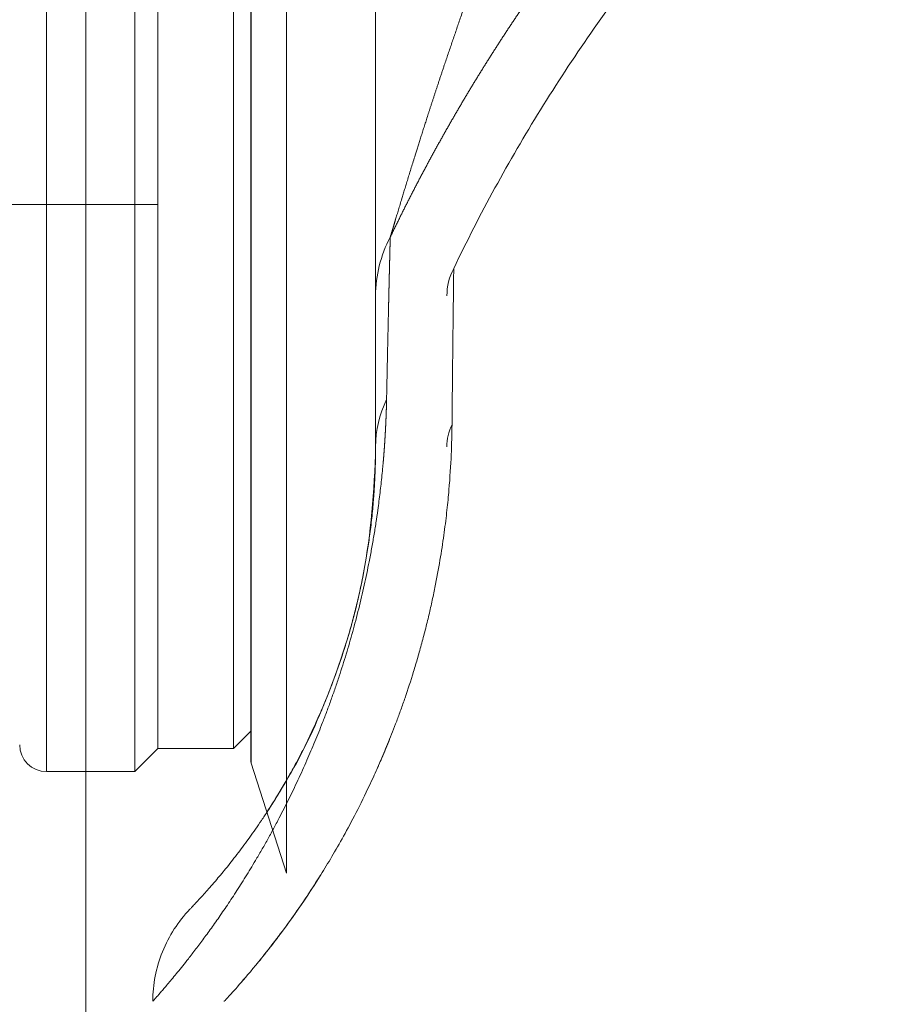
# Model space of a CAD drawing. Units: millimetres. Extents: x 0 to 594, y 0 to 420.
# Drawn here: x 355 to 364, y 357 to 366 of the extents above; entities that cross this region are included whole.
import ezdxf

# ---------------------------------------------------------------- set-up
doc = ezdxf.new("R2010")
doc.units = ezdxf.units.MM
doc.layers.add('1', color=7, linetype='Continuous', true_color=0xffffff)
doc.styles.add('Arial Unicode MS', font='Arial')
doc.dimstyles.get("Standard").update_dxf_attribs({"dimtxt": 0.18, "dimasz": 0.18, "dimexe": 0.18, "dimexo": 0.0625, "dimgap": 0.09, "dimtad": 0, "dimtih": 1, "dimtoh": 1, "dimdec": 4, "dimzin": 0, "dimdsep": 46, "dimtxsty": 'Standard', "dimcen": 0.09, "dimadec": 0, "dimazin": 0, "dimtfac": 1, "dimtdec": 4, "dimtofl": 0, "dimtmove": 0, "dimatfit": 3, "dimfxl": 1, "dimtolj": 1, "dimtzin": 0, "dimarcsym": 0})

# ---------------------------------------------------------------- blocks, each defined once
blk = doc.blocks.new('_U2')
at = {"layer": '1', "color": 1, "lineweight": 13}
for p, q in [((356.0562, 348.9335), (356.0562, 389.2675)), ((402.5146, 377.0986), (402.5146, 389.2675)), ((402.5146, 388.2675), (356.0562, 388.2675))]:
    blk.add_line(p, q, dxfattribs=at)
at = {"layer": '1', "color": 1, "lineweight": 18}
for points in [[(356.0562, 388.2675), (359.0562, 389.0714), (359.0562, 387.4637)], [(402.5146, 388.2675), (399.5146, 387.4637), (399.5146, 389.0714)]]:
    blk.add_solid(points, dxfattribs=at)
at = {"layer": '1', "color": 7, "linetype": 'Continuous', "lineweight": 13, "insert": (376.6294, 388.8899), "char_height": 2.5, "attachment_point": 7, "line_spacing_factor": 1.047437, "style": 'Arial Unicode MS'}
blk.add_mtext('\\fArial|b0|i0;\\W1.0000;558', dxfattribs=at)
blk = doc.blocks.new('_U3')
at = {"layer": '1', "color": 1, "lineweight": 13}
for p, q in [((356.7287, 364.1002), (346.9577, 364.1002)), ((347.9577, 364.1002), (347.9577, 252.4335)), ((373.3468, 252.4335), (346.9577, 252.4335))]:
    blk.add_line(p, q, dxfattribs=at)
at = {"layer": '1', "color": 1, "lineweight": 18}
for points in [[(347.9577, 364.1002), (348.7616, 361.1002), (347.1539, 361.1002)], [(347.9577, 252.4335), (347.1539, 255.4335), (348.7616, 255.4335)]]:
    blk.add_solid(points, dxfattribs=at)
at = {"layer": '1', "color": 7, "linetype": 'Continuous', "lineweight": 13, "insert": (347.5803, 304.6196), "char_height": 2.5, "attachment_point": 7, "rotation": 90, "line_spacing_factor": 1.047437, "style": 'Arial Unicode MS'}
blk.add_mtext('\\fArial|b0|i0;\\W1.0000;1340', dxfattribs=at)
blk = doc.blocks.new('_U5')
at = {"layer": '1', "color": 1, "lineweight": 13}
for p, q in [((402.5146, 380.3502), (339.4326, 380.3502)), ((340.4326, 380.3502), (340.4326, 252.4335)), ((373.3468, 252.4335), (339.4326, 252.4335))]:
    blk.add_line(p, q, dxfattribs=at)
at = {"layer": '1', "color": 1, "lineweight": 18}
for points in [[(340.4326, 380.3502), (341.2365, 377.3502), (339.6288, 377.3502)], [(340.4326, 252.4335), (339.6288, 255.4335), (341.2365, 255.4335)]]:
    blk.add_solid(points, dxfattribs=at)
at = {"layer": '1', "color": 7, "linetype": 'Continuous', "lineweight": 13, "insert": (340.0552, 312.7446), "char_height": 2.5, "attachment_point": 7, "rotation": 90, "line_spacing_factor": 1.047437, "style": 'Arial Unicode MS'}
blk.add_mtext('\\fArial|b0|i0;\\W1.0000;1535', dxfattribs=at)

msp = doc.modelspace()

# ---------------------------------------------------------------- linework, layer by layer
at = {"layer": '1', "color": 3, "linetype": 'Continuous', "lineweight": 18}
for p, q in [((357.9312, 369.8735), (357.9312, 357.8502)), ((356.5121, 358.8002), (356.5121, 369.4002)), ((357.5979, 358.9048), (357.5979, 369.2955)), ((356.7287, 359.0169), (356.7287, 369.1835)), ((357.4371, 359.0169), (357.4371, 369.1835)), ((357.4371, 359.0168), (357.5979, 359.1777)), ((356.5121, 358.8002), (356.7287, 359.0168)), ((356.7287, 359.0168), (357.4371, 359.0168)), ((355.6871, 358.8002), (356.5121, 358.8002)), ((357.6019, 358.8794), (357.9312, 357.8502))]:
    msp.add_line(p, q, dxfattribs=at)
at = {"layer": '1', "color": 7, "linetype": 'Continuous', "lineweight": 13}
for p, q in [((355.6871, 358.8002), (355.6871, 369.4002)), ((357.6019, 358.8794), (357.6019, 368.9227))]:
    msp.add_line(p, q, dxfattribs=at)
at = {"layer": '1', "color": 3, "linetype": 'Continuous', "lineweight": 18}
for centre, radius, end in [((355.6871, 359.0502), 0.25, 270), ((357.6812, 358.9048), 0.0833, 197.74467)]:
    msp.add_arc(centre, radius, 180, end, dxfattribs=at)
at = {"layer": '1', "color": 7, "linetype": 'Continuous', "lineweight": 13}
for centre, major_axis, ratio, start_param, end_param in [((360.0146, 363.2476), (-1.25, 0), 0.96199, 5.810658, 6.283185), ((360.0146, 363.2476), (-0.5833, 0), 0.96199, 5.810658, 6.283185), ((360.0146, 361.8372), (1.25, 0), 0.889641, 2.733127, 3.141593), ((360.0146, 361.8372), (0.5833, 0), 0.889641, 2.733127, 3.141593)]:
    msp.add_ellipse(centre, major_axis=major_axis, ratio=ratio, start_param=start_param, end_param=end_param, dxfattribs=at)
for points, knots in [([(360.0146, 367.1102), (360.013, 367.106), (360.0099, 367.0976), (360.0052, 367.0849), (360.0004, 367.0722), (359.9956, 367.0593), (359.9908, 367.0465), (359.986, 367.0335), (359.9812, 367.0204), (359.9763, 367.0073), (359.9714, 366.9941), (359.9665, 366.9808), (359.9615, 366.9675), (359.9565, 366.954), (359.9515, 366.9405), (359.9465, 366.9269), (359.9414, 366.9132), (359.9363, 366.8995), (359.9312, 366.8857), (359.9261, 366.8717), (359.9209, 366.8578), (359.9157, 366.8437), (359.9105, 366.8296), (359.9053, 366.8154), (359.9, 366.8011), (359.8948, 366.7867), (359.8895, 366.7722), (359.8841, 366.7577), (359.8788, 366.7431), (359.8734, 366.7284), (359.868, 366.7137), (359.8626, 366.6989), (359.8571, 366.684), (359.8517, 366.669), (359.8462, 366.6539), (359.8407, 366.6388), (359.8351, 366.6236), (359.8296, 366.6083), (359.824, 366.5929), (359.8184, 366.5775), (359.8127, 366.562), (359.8071, 366.5464), (359.8014, 366.5307), (359.7957, 366.515), (359.79, 366.4992), (359.7843, 366.4833), (359.7785, 366.4673), (359.7727, 366.4513), (359.7669, 366.4352), (359.7611, 366.419), (359.7553, 366.4027), (359.7494, 366.3864), (359.7435, 366.37), (359.7376, 366.3535), (359.7317, 366.3369), (359.7257, 366.3203), (359.7198, 366.3036), (359.7138, 366.2868), (359.7078, 366.27), (359.6925, 366.2271), (359.6671, 366.1556), (359.6308, 366.0528), (359.592, 365.9421), (359.5592, 365.848), (359.5333, 365.7731), (359.5151, 365.7199), (359.4969, 365.6668), (359.4787, 365.6137), (359.4607, 365.5606), (359.4427, 365.5076), (359.4248, 365.4545), (359.4092, 365.4084), (359.396, 365.3691), (359.3852, 365.337), (359.3746, 365.3053), (359.3642, 365.2741), (359.354, 365.2434), (359.344, 365.213), (359.3341, 365.1832), (359.3244, 365.1538), (359.3149, 365.1248), (359.3056, 365.0963), (359.2964, 365.0682), (359.2874, 365.0406), (359.2786, 365.0134), (359.2699, 364.9867), (359.2615, 364.9604), (359.2531, 364.9346), (359.2449, 364.9092), (359.2369, 364.8842), (359.229, 364.8597), (359.2213, 364.8357), (359.2138, 364.8121), (359.2064, 364.7889), (359.1991, 364.7661), (359.192, 364.7438), (359.1851, 364.7219), (359.1783, 364.7005), (359.1717, 364.6795), (359.1652, 364.659), (359.1588, 364.6388), (359.1526, 364.6191), (359.1466, 364.5999), (359.1407, 364.5811), (359.1305, 364.5487), (359.1165, 364.5034), (359.0987, 364.4462), (359.0819, 364.3915), (359.0659, 364.3394), (359.0507, 364.2899), (359.0364, 364.2429), (359.0229, 364.1985), (359.0087, 364.1515), (358.994, 364.1026), (358.9788, 364.0522), (358.965, 364.0059), (358.9556, 363.9745), (358.9501, 363.9563), (358.9482, 363.9499), (358.9463, 363.9436), (358.9445, 363.9375), (358.9427, 363.9314), (358.9409, 363.9254), (358.9391, 363.9195), (358.9374, 363.9137), (358.9357, 363.908), (358.934, 363.9024), (358.9324, 363.897), (358.9308, 363.8916), (358.9292, 363.8863), (358.9276, 363.8811), (358.9261, 363.876), (358.9246, 363.871), (358.9231, 363.8661), (358.9217, 363.8613), (358.9203, 363.8566), (358.9189, 363.852), (358.9175, 363.8475), (358.9162, 363.8431), (358.9149, 363.8388), (358.9136, 363.8346), (358.9124, 363.8305), (358.9112, 363.8265), (358.91, 363.8226), (358.9089, 363.8188), (358.9077, 363.8151), (358.9066, 363.8115), (358.9056, 363.808), (358.9045, 363.8046), (358.9035, 363.8012), (358.9025, 363.798), (358.9019, 363.7959), (358.9015, 363.7949)], [0, 0, 0, 0, 0.00366, 0.007344, 0.01105, 0.01478, 0.018533, 0.022308, 0.026107, 0.029929, 0.033774, 0.037641, 0.041532, 0.045445, 0.049382, 0.053341, 0.057324, 0.061329, 0.065357, 0.069407, 0.073481, 0.077577, 0.081696, 0.085838, 0.090003, 0.09419, 0.0984, 0.102633, 0.106888, 0.111166, 0.115467, 0.11979, 0.124136, 0.128505, 0.132896, 0.137309, 0.141745, 0.146204, 0.150685, 0.155188, 0.159714, 0.164262, 0.168833, 0.173426, 0.178041, 0.182679, 0.187339, 0.192022, 0.196726, 0.201453, 0.206202, 0.210974, 0.215768, 0.220583, 0.225421, 0.230282, 0.235164, 0.240068, 0.244995, 0.249943, 0.277679, 0.30777, 0.340207, 0.374976, 0.390579, 0.406185, 0.421796, 0.437412, 0.453032, 0.468657, 0.484286, 0.49992, 0.509534, 0.519019, 0.528374, 0.537601, 0.546698, 0.555667, 0.564508, 0.57322, 0.581804, 0.59026, 0.598589, 0.60679, 0.614863, 0.62281, 0.630629, 0.638321, 0.645887, 0.653326, 0.660639, 0.667825, 0.674885, 0.681819, 0.688628, 0.695311, 0.701868, 0.708299, 0.714606, 0.720787, 0.726843, 0.732775, 0.738581, 0.744263, 0.749821, 0.767936, 0.785335, 0.802019, 0.817992, 0.833255, 0.847813, 0.861667, 0.874822, 0.892096, 0.908287, 0.923406, 0.937464, 0.939653, 0.941818, 0.943958, 0.946073, 0.948164, 0.95023, 0.952272, 0.954289, 0.956282, 0.958252, 0.960197, 0.962118, 0.964015, 0.965889, 0.967739, 0.969566, 0.971369, 0.973149, 0.974906, 0.97664, 0.978351, 0.98004, 0.981706, 0.983349, 0.98497, 0.986569, 0.988147, 0.989702, 0.991236, 0.992749, 0.994241, 0.995711, 0.997161, 0.998591, 1, 1, 1, 1]), ([(358.9015, 363.7949), (358.9015, 363.7928), (358.9014, 363.7887), (358.9012, 363.7825), (358.9011, 363.7762), (358.9009, 363.77), (358.9008, 363.7637), (358.9006, 363.7574), (358.9004, 363.7511), (358.9003, 363.7448), (358.9001, 363.7384), (358.9, 363.7321), (358.8998, 363.7257), (358.8997, 363.7193), (358.8995, 363.713), (358.8993, 363.7065), (358.8992, 363.7001), (358.899, 363.6937), (358.8989, 363.6872), (358.8987, 363.6808), (358.8985, 363.6743), (358.8984, 363.6678), (358.8982, 363.6613), (358.8981, 363.6548), (358.8979, 363.6482), (358.8977, 363.6417), (358.8976, 363.6351), (358.8974, 363.6285), (358.8973, 363.6219), (358.8971, 363.6153), (358.8969, 363.6087), (358.8968, 363.6021), (358.8966, 363.5954), (358.8964, 363.5888), (358.8963, 363.5821), (358.8961, 363.5754), (358.896, 363.5687), (358.8958, 363.562), (358.8956, 363.5552), (358.8955, 363.5485), (358.8953, 363.5417), (358.8951, 363.5349), (358.895, 363.5281), (358.8948, 363.5213), (358.8946, 363.5145), (358.8945, 363.5076), (358.8943, 363.5008), (358.8942, 363.4939), (358.894, 363.487), (358.8938, 363.4801), (358.8937, 363.4732), (358.8935, 363.4663), (358.8933, 363.4594), (358.8932, 363.4524), (358.893, 363.4454), (358.8928, 363.4385), (358.8927, 363.4315), (358.8925, 363.4244), (358.8923, 363.4174), (358.8922, 363.4104), (358.892, 363.4033), (358.8918, 363.3963), (358.8916, 363.3892), (358.8915, 363.3821), (358.8913, 363.375), (358.8911, 363.3678), (358.891, 363.3607), (358.8908, 363.3535), (358.8906, 363.3464), (358.8905, 363.3392), (358.8903, 363.332), (358.8901, 363.3248), (358.89, 363.3175), (358.8898, 363.3103), (358.8896, 363.303), (358.8894, 363.2958), (358.8893, 363.2885), (358.8891, 363.2812), (358.8889, 363.2739), (358.8888, 363.2666), (358.8886, 363.2592), (358.8884, 363.2519), (358.8882, 363.2445), (358.8881, 363.2371), (358.8879, 363.2297), (358.8877, 363.2223), (358.8876, 363.2149), (358.8874, 363.2074), (358.8872, 363.2), (358.887, 363.1925), (358.8869, 363.185), (358.8867, 363.1775), (358.8865, 363.17), (358.8864, 363.1625), (358.8862, 363.1549), (358.886, 363.1474), (358.8858, 363.1398), (358.8856, 363.1302), (358.8854, 363.1187), (358.885, 363.1051), (358.8847, 363.0914), (358.8844, 363.0778), (358.8841, 363.064), (358.8838, 363.0503), (358.8835, 363.0365), (358.8832, 363.0226), (358.8829, 363.0088), (358.8826, 362.9948), (358.8822, 362.9809), (358.8819, 362.9669), (358.8816, 362.9528), (358.8813, 362.9387), (358.881, 362.9246), (358.8807, 362.9104), (358.8804, 362.8962), (358.8801, 362.882), (358.8797, 362.8677), (358.8794, 362.8534), (358.8791, 362.839), (358.8788, 362.8246), (358.8785, 362.8101), (358.8782, 362.7956), (358.8779, 362.7811), (358.8775, 362.7665), (358.8772, 362.7519), (358.8769, 362.7373), (358.8766, 362.7226), (358.8763, 362.7078), (358.876, 362.6931), (358.8757, 362.6782), (358.8753, 362.6634), (358.875, 362.6485), (358.8747, 362.6335), (358.8744, 362.6186), (358.8741, 362.6035), (358.8738, 362.5885), (358.8734, 362.5734), (358.8731, 362.5583), (358.8728, 362.5431), (358.8725, 362.5279), (358.8722, 362.5126), (358.8718, 362.4973), (358.8715, 362.482), (358.8712, 362.4666), (358.8709, 362.4512), (358.8706, 362.4357), (358.8703, 362.4202), (358.8699, 362.4047), (358.8696, 362.3891), (358.8693, 362.3735), (358.869, 362.3578), (358.8687, 362.3421), (358.8683, 362.3264), (358.868, 362.3106), (358.8677, 362.2948), (358.8675, 362.2842), (358.8674, 362.2789)], [0, 0, 0, 0, 0.005375, 0.010746, 0.016113, 0.021477, 0.026836, 0.032193, 0.037545, 0.042894, 0.048239, 0.053581, 0.058919, 0.064253, 0.069584, 0.07491, 0.080234, 0.085553, 0.09087, 0.096182, 0.101491, 0.106796, 0.112098, 0.117396, 0.12269, 0.127981, 0.133268, 0.138552, 0.143832, 0.149108, 0.154381, 0.15965, 0.164916, 0.170178, 0.175437, 0.180692, 0.185944, 0.191192, 0.196436, 0.201677, 0.206915, 0.212149, 0.217379, 0.222606, 0.22783, 0.23305, 0.238266, 0.243479, 0.248689, 0.253895, 0.259097, 0.264296, 0.269492, 0.274684, 0.279873, 0.285058, 0.29024, 0.295418, 0.300593, 0.305765, 0.310933, 0.316098, 0.321259, 0.326417, 0.331571, 0.336722, 0.34187, 0.347014, 0.352155, 0.357293, 0.362427, 0.367558, 0.372685, 0.377809, 0.38293, 0.388048, 0.393162, 0.398272, 0.40338, 0.408484, 0.413584, 0.418682, 0.423776, 0.428867, 0.433954, 0.439038, 0.444119, 0.449197, 0.454271, 0.459342, 0.46441, 0.469474, 0.474536, 0.479594, 0.484648, 0.4897, 0.494748, 0.499793, 0.508776, 0.517746, 0.526703, 0.535646, 0.544577, 0.553495, 0.5624, 0.571291, 0.58017, 0.589036, 0.597889, 0.60673, 0.615557, 0.624372, 0.633174, 0.641963, 0.650739, 0.659503, 0.668254, 0.676993, 0.685719, 0.694432, 0.703133, 0.711822, 0.720498, 0.729161, 0.737812, 0.746451, 0.755077, 0.763691, 0.772293, 0.780883, 0.78946, 0.798025, 0.806578, 0.815119, 0.823647, 0.832164, 0.840668, 0.849161, 0.857641, 0.866109, 0.874566, 0.88301, 0.891443, 0.899864, 0.908273, 0.91667, 0.925056, 0.933429, 0.941791, 0.950142, 0.95848, 0.966807, 0.975123, 0.983427, 0.991719, 1, 1, 1, 1]), ([(359.4952, 363.503), (359.4929, 363.3177), (359.4904, 363.107), (359.4864, 362.7455), (359.485, 362.6173), (359.4822, 362.3438), (359.4807, 362.1985), (359.4792, 362.0433)], [0, 0, 0, 0, 0.5, 0.5, 0.75, 0.75, 1, 1, 1, 1]), ([(359.4792, 362.0433), (359.4784, 361.9559), (359.4761, 361.8628), (359.4671, 361.6613), (359.4605, 361.553), (359.4451, 361.3731), (359.439, 361.3102), (359.4246, 361.1786), (359.4163, 361.1097), (359.3966, 360.9641), (359.3851, 360.8869), (359.3586, 360.7262), (359.3435, 360.6423), (359.3174, 360.5098), (359.308, 360.4644), (359.2884, 360.3734), (359.2781, 360.3276), (359.2566, 360.2351), (359.2452, 360.1885), (359.2215, 360.0944), (359.2093, 360.0479), (359.1845, 359.9563), (359.1718, 359.9112), (359.146, 359.822), (359.1327, 359.7778), (359.093, 359.6489), (359.0665, 359.5682), (359.027, 359.4532), (359.0139, 359.4159), (358.9877, 359.343), (358.9746, 359.3075), (358.936, 359.2048), (358.9109, 359.1407), (358.8617, 359.0192), (358.8375, 358.9617), (358.7901, 358.852), (358.7667, 358.7996), (358.6984, 358.6503), (358.6551, 358.561), (358.5719, 358.3958), (358.532, 358.3201), (358.455, 358.1788), (358.4179, 358.1132), (358.3461, 357.9899), (358.3115, 357.9322), (358.2443, 357.8233), (358.2119, 357.772), (358.1494, 357.6757), (358.1194, 357.6304), (358.0323, 357.5019), (357.9785, 357.426), (357.8784, 357.2889), (357.832, 357.2276), (357.7461, 357.1169), (357.7066, 357.0674), (357.5976, 356.9338), (357.5379, 356.8642), (357.4425, 356.7553), (357.407, 356.7161), (357.3596, 356.6642), (357.3479, 356.6516), (357.348, 356.6517), (357.3598, 356.6644), (357.407, 356.7161), (357.4424, 356.7551), (357.5375, 356.8638), (357.5973, 356.9334), (357.6886, 357.0454), (357.7077, 357.069), (357.7476, 357.1192), (357.7684, 357.1456), (357.8334, 357.2295), (357.8801, 357.2912), (357.9807, 357.4291), (358.0346, 357.5051), (358.142, 357.6639), (358.1945, 357.744), (358.2504, 357.8335)], [0, 0, 0, 0, 0.019336, 0.019336, 0.038673, 0.038673, 0.048341, 0.048341, 0.058009, 0.058009, 0.067677, 0.067677, 0.077346, 0.077346, 0.08218, 0.08218, 0.087014, 0.087014, 0.091848, 0.091848, 0.096682, 0.096682, 0.101516, 0.101516, 0.10635, 0.10635, 0.116018, 0.116018, 0.120852, 0.120852, 0.125686, 0.125686, 0.135355, 0.135355, 0.145023, 0.145023, 0.154691, 0.154691, 0.174027, 0.174027, 0.193364, 0.193364, 0.2127, 0.2127, 0.232037, 0.232037, 0.251373, 0.251373, 0.270709, 0.270709, 0.309382, 0.309382, 0.348055, 0.348055, 0.386728, 0.386728, 0.464073, 0.464073, 0.541419, 0.541419, 0.618764, 0.618764, 0.69611, 0.69611, 0.773455, 0.773455, 0.850801, 0.850801, 0.870137, 0.870137, 0.889473, 0.889473, 0.928146, 0.928146, 0.966819, 0.966819, 1, 1, 1, 1]), ([(358.7638, 358.7935), (358.7807, 358.8311), (358.7979, 358.87), (358.8389, 358.9648), (358.8628, 359.022), (358.8894, 359.0875), (358.8915, 359.0927), (358.8936, 359.098)], [0, 0, 0, 0, 0.403952, 0.403952, 0.952799, 0.952799, 1, 1, 1, 1])]:
    msp.add_open_spline(points, degree=3, knots=knots, dxfattribs=at)
at = {"layer": '1', "color": 3, "linetype": 'Continuous', "lineweight": 18}
for points, knots in [([(358.7646, 363.2476), (358.7646, 363.2736), (358.7646, 363.3109), (358.7646, 363.3785), (358.7646, 363.403), (358.7646, 363.4555), (358.7646, 363.4835), (358.7646, 363.5709), (358.7646, 363.6337), (358.7646, 363.7659), (358.7646, 363.8353), (358.7646, 363.9434), (358.7646, 363.9801), (358.7646, 364.0547), (358.7646, 364.0926), (358.7646, 364.2074), (358.7646, 364.2854), (358.7646, 364.523), (358.7646, 364.6863), (358.7646, 365.0209), (358.7646, 365.1922), (358.7646, 365.4549), (358.7646, 365.5436), (358.7646, 365.7217), (358.7646, 365.8111), (358.7646, 366.0809), (358.7646, 366.2624), (358.7646, 366.6291), (358.7646, 366.8142), (358.7646, 367.0012)], [0, 0, 0, 0, 0.0625, 0.0625, 0.09375, 0.09375, 0.125, 0.125, 0.1875, 0.1875, 0.25, 0.25, 0.28125, 0.28125, 0.3125, 0.3125, 0.375, 0.375, 0.5, 0.5, 0.625, 0.625, 0.6875, 0.6875, 0.75, 0.75, 0.875, 0.875, 1, 1, 1, 1]), ([(360.7736, 366.8109), (360.7697, 366.806), (360.7619, 366.796), (360.7502, 366.781), (360.7386, 366.766), (360.7269, 366.751), (360.7153, 366.7359), (360.7036, 366.7209), (360.692, 366.7058), (360.6804, 366.6907), (360.6688, 366.6756), (360.6573, 366.6605), (360.6457, 366.6454), (360.6342, 366.6302), (360.6226, 366.615), (360.6111, 366.5999), (360.5996, 366.5847), (360.5882, 366.5694), (360.5767, 366.5542), (360.5652, 366.5389), (360.5538, 366.5237), (360.5424, 366.5084), (360.531, 366.4931), (360.5196, 366.4778), (360.5082, 366.4624), (360.4969, 366.4471), (360.4855, 366.4317), (360.4742, 366.4163), (360.4629, 366.4009), (360.4516, 366.3855), (360.4403, 366.37), (360.4291, 366.3546), (360.4178, 366.3391), (360.4066, 366.3236), (360.3954, 366.3081), (360.3842, 366.2926), (360.373, 366.2771), (360.3618, 366.2615), (360.3507, 366.246), (360.3395, 366.2304), (360.3284, 366.2148), (360.3173, 366.1992), (360.3062, 366.1835), (360.2951, 366.1679), (360.2841, 366.1522), (360.273, 366.1365), (360.262, 366.1208), (360.251, 366.1051), (360.24, 366.0894), (360.229, 366.0736), (360.2181, 366.0579), (360.2071, 366.0421), (360.1962, 366.0263), (360.1853, 366.0105), (360.1744, 365.9947), (360.1635, 365.9788), (360.1527, 365.963), (360.1418, 365.9471), (360.131, 365.9312), (360.1202, 365.9153), (360.1094, 365.8994), (360.0986, 365.8834), (360.0879, 365.8675), (360.0771, 365.8515), (360.0664, 365.8355), (360.0557, 365.8195), (360.045, 365.8035), (360.0343, 365.7875), (360.0236, 365.7715), (360.013, 365.7554), (360.0024, 365.7393), (359.9918, 365.7232), (359.9812, 365.7071), (359.9706, 365.691), (359.96, 365.6749), (359.9495, 365.6587), (359.939, 365.6425), (359.9285, 365.6263), (359.918, 365.6101), (359.9075, 365.5939), (359.8971, 365.5777), (359.8866, 365.5615), (359.8762, 365.5452), (359.8658, 365.5289), (359.8554, 365.5126), (359.845, 365.4963), (359.8347, 365.48), (359.8244, 365.4637), (359.814, 365.4473), (359.8037, 365.431), (359.7935, 365.4146), (359.7832, 365.3982), (359.773, 365.3818), (359.7627, 365.3653), (359.7525, 365.3489), (359.7423, 365.3325), (359.7322, 365.316), (359.722, 365.2995), (359.7119, 365.283), (359.7017, 365.2665), (359.6916, 365.25), (359.6816, 365.2334), (359.6715, 365.2169), (359.6614, 365.2003), (359.6514, 365.1837), (359.6414, 365.1671), (359.6314, 365.1505), (359.6214, 365.1339), (359.6115, 365.1172), (359.6015, 365.1006), (359.5916, 365.0839), (359.5817, 365.0672), (359.5718, 365.0505), (359.5619, 365.0338), (359.5521, 365.017), (359.5423, 365.0003), (359.5325, 364.9835), (359.5227, 364.9668), (359.5129, 364.95), (359.5031, 364.9332), (359.4934, 364.9164), (359.4837, 364.8995), (359.474, 364.8827), (359.4643, 364.8658), (359.4546, 364.849), (359.445, 364.8321), (359.4354, 364.8152), (359.4258, 364.7983), (359.4162, 364.7814), (359.4066, 364.7644), (359.397, 364.7475), (359.3875, 364.7305), (359.378, 364.7135), (359.3685, 364.6965), (359.359, 364.6795), (359.3496, 364.6625), (359.3401, 364.6455), (359.3307, 364.6284), (359.3213, 364.6114), (359.3119, 364.5943), (359.3026, 364.5772), (359.2932, 364.5601), (359.2839, 364.543), (359.2746, 364.5258), (359.2653, 364.5087), (359.2561, 364.4916), (359.2468, 364.4744), (359.2376, 364.4572), (359.2284, 364.44), (359.2192, 364.4228), (359.21, 364.4056), (359.2009, 364.3883), (359.1917, 364.3711), (359.1826, 364.3538), (359.1735, 364.3366), (359.1645, 364.3193), (359.1554, 364.302), (359.1464, 364.2847), (359.1374, 364.2674), (359.1284, 364.25), (359.1194, 364.2327), (359.1105, 364.2153), (359.1015, 364.1979), (359.0926, 364.1805), (359.0837, 364.1631), (359.0748, 364.1457), (359.066, 364.1283), (359.0571, 364.1109), (359.0483, 364.0934), (359.0395, 364.076), (359.0308, 364.0585), (359.022, 364.041), (359.0133, 364.0235), (359.0046, 364.006), (358.9959, 363.9885), (358.9872, 363.9709), (358.9785, 363.9534), (358.9699, 363.9358), (358.9613, 363.9183), (358.9527, 363.9007), (358.9441, 363.8831), (358.9356, 363.8655), (358.927, 363.8478), (358.9185, 363.8302), (358.91, 363.8126), (358.9044, 363.8008), (358.9015, 363.7949)], [0, 0, 0, 0, 0.005339, 0.01068, 0.016022, 0.021365, 0.026709, 0.032055, 0.037402, 0.04275, 0.048099, 0.05345, 0.058802, 0.064155, 0.069509, 0.074865, 0.080222, 0.08558, 0.090939, 0.0963, 0.101661, 0.107024, 0.112388, 0.117754, 0.12312, 0.128488, 0.133857, 0.139227, 0.144598, 0.14997, 0.155344, 0.160719, 0.166095, 0.171472, 0.17685, 0.18223, 0.18761, 0.192992, 0.198375, 0.203759, 0.209144, 0.21453, 0.219918, 0.225306, 0.230696, 0.236087, 0.241479, 0.246872, 0.252266, 0.257661, 0.263057, 0.268455, 0.273853, 0.279253, 0.284653, 0.290055, 0.295458, 0.300862, 0.306267, 0.311673, 0.31708, 0.322488, 0.327897, 0.333308, 0.338719, 0.344131, 0.349545, 0.354959, 0.360375, 0.365791, 0.371209, 0.376627, 0.382047, 0.387467, 0.392889, 0.398311, 0.403735, 0.409159, 0.414585, 0.420011, 0.425439, 0.430867, 0.436297, 0.441727, 0.447159, 0.452591, 0.458024, 0.463459, 0.468894, 0.47433, 0.479767, 0.485205, 0.490644, 0.496084, 0.501525, 0.506967, 0.51241, 0.517853, 0.523298, 0.528743, 0.534189, 0.539637, 0.545085, 0.550534, 0.555984, 0.561435, 0.566886, 0.572339, 0.577792, 0.583247, 0.588702, 0.594158, 0.599615, 0.605072, 0.610531, 0.61599, 0.621451, 0.626912, 0.632374, 0.637836, 0.6433, 0.648764, 0.65423, 0.659696, 0.665162, 0.67063, 0.676098, 0.681568, 0.687038, 0.692508, 0.69798, 0.703452, 0.708925, 0.714399, 0.719874, 0.725349, 0.730826, 0.736303, 0.74178, 0.747259, 0.752738, 0.758218, 0.763698, 0.76918, 0.774662, 0.780145, 0.785628, 0.791112, 0.796597, 0.802083, 0.807569, 0.813056, 0.818544, 0.824033, 0.829522, 0.835012, 0.840502, 0.845993, 0.851485, 0.856977, 0.862471, 0.867964, 0.873459, 0.878954, 0.88445, 0.889946, 0.895443, 0.90094, 0.906439, 0.911938, 0.917437, 0.922937, 0.928438, 0.933939, 0.939441, 0.944943, 0.950446, 0.95595, 0.961454, 0.966959, 0.972465, 0.977971, 0.983477, 0.988984, 0.994492, 1, 1, 1, 1]), ([(361.2919, 366.3985), (360.9351, 365.9428), (360.6069, 365.4717), (360.0091, 364.506), (359.7387, 364.0116), (359.4952, 363.503)], [0, 0, 0, 0, 0.503, 0.503, 1, 1, 1, 1]), ([(358.7646, 361.8372), (358.7646, 361.9871), (358.7646, 362.1275), (358.7646, 362.3917), (358.7646, 362.5155), (358.7646, 362.8649), (358.7646, 363.0685), (358.7646, 363.2476)], [0, 0, 0, 0, 0.25, 0.25, 0.5, 0.5, 1, 1, 1, 1]), ([(358.8674, 362.2789), (358.8673, 362.2768), (358.8673, 362.2725), (358.8671, 362.2662), (358.867, 362.2598), (358.8668, 362.2535), (358.8667, 362.2471), (358.8665, 362.2408), (358.8664, 362.2344), (358.8662, 362.228), (358.8661, 362.2216), (358.8659, 362.2152), (358.8657, 362.2088), (358.8655, 362.2025), (358.8653, 362.1961), (358.8652, 362.1896), (358.865, 362.1832), (358.8648, 362.1768), (358.8646, 362.1704), (358.8643, 362.164), (358.8641, 362.1576), (358.8639, 362.1511), (358.8637, 362.1447), (358.8635, 362.1382), (358.8632, 362.1318), (358.863, 362.1253), (358.8627, 362.1189), (358.8625, 362.1124), (358.8622, 362.106), (358.862, 362.0995), (358.8617, 362.093), (358.8614, 362.0865), (358.8612, 362.0801), (358.8609, 362.0736), (358.8606, 362.0671), (358.8603, 362.0606), (358.86, 362.0541), (358.8597, 362.0476), (358.8594, 362.0411), (358.8591, 362.0345), (358.8588, 362.028), (358.8585, 362.0215), (358.8581, 362.015), (358.8578, 362.0084), (358.8575, 362.0019), (358.8571, 361.9953), (358.8568, 361.9888), (358.8564, 361.9822), (358.8561, 361.9757), (358.8557, 361.9691), (358.8553, 361.9626), (358.855, 361.956), (358.8546, 361.9494), (358.8542, 361.9428), (358.8538, 361.9362), (358.8534, 361.9297), (358.853, 361.9231), (358.8526, 361.9165), (358.8522, 361.9099), (358.8518, 361.9033), (358.8514, 361.8966), (358.851, 361.89), (358.8505, 361.8834), (358.8501, 361.8768), (358.8497, 361.8701), (358.8492, 361.8635), (358.8488, 361.8569), (358.8483, 361.8502), (358.8478, 361.8436), (358.8474, 361.8369), (358.8469, 361.8303), (358.8464, 361.8236), (358.8459, 361.8169), (358.8454, 361.8103), (358.8449, 361.8036), (358.8444, 361.7969), (358.8439, 361.7902), (358.8434, 361.7835), (358.8429, 361.7769), (358.8424, 361.7702), (358.8419, 361.7635), (358.8413, 361.7567), (358.8408, 361.75), (358.8402, 361.7433), (358.8397, 361.7366), (358.8391, 361.7299), (358.8386, 361.7231), (358.838, 361.7164), (358.8374, 361.7097), (358.8369, 361.7029), (358.8363, 361.6962), (358.8357, 361.6894), (358.8351, 361.6827), (358.8345, 361.6759), (358.8339, 361.6692), (358.8333, 361.6624), (358.8327, 361.6556), (358.8298, 361.625), (358.8245, 361.5703), (358.816, 361.4899), (358.8067, 361.4092), (358.7966, 361.3281), (358.7841, 361.2345), (358.7685, 361.1278), (358.7492, 361.007), (358.7281, 360.8857), (358.7058, 360.7677), (358.6827, 360.6535), (358.6589, 360.5434), (358.6337, 360.4333), (358.6071, 360.3235), (358.5793, 360.215), (358.5504, 360.108), (358.5206, 360.0027), (358.4896, 359.8981), (358.4574, 359.7941), (358.4231, 359.6881), (358.3868, 359.5803), (358.3483, 359.4712), (358.3087, 359.3632), (358.2702, 359.2623), (358.2328, 359.1677), (358.1967, 359.0792), (358.1599, 358.9918), (358.1211, 358.9024), (358.0805, 358.8116), (358.0382, 358.7196), (357.9953, 358.6292), (357.9519, 358.5405), (357.908, 358.4533), (357.86, 358.3604), (357.8081, 358.2629), (357.7524, 358.1617), (357.6967, 358.0635), (357.6441, 357.9735), (357.5946, 357.891), (357.5483, 357.8156), (357.5023, 357.7424), (357.4568, 357.6714), (357.4117, 357.6028), (357.3672, 357.5363), (357.3233, 357.4721), (357.2804, 357.4105), (357.2387, 357.3517), (357.1984, 357.2958), (357.159, 357.2422), (357.1208, 357.1909), (357.0838, 357.1421), (357.048, 357.0956), (357.0065, 357.0422), (356.9605, 356.9843), (356.912, 356.9243), (356.8674, 356.8702), (356.8148, 356.8073), (356.7607, 356.7441), (356.7199, 356.6975), (356.6962, 356.6705), (356.684, 356.6568), (356.6813, 356.6538), (356.6813, 356.6538)], [0, 0, 0, 0, 0.000738, 0.001475, 0.002209, 0.002942, 0.003673, 0.004403, 0.005131, 0.005857, 0.006581, 0.007303, 0.008024, 0.008743, 0.00946, 0.010176, 0.01089, 0.011602, 0.012313, 0.013021, 0.013728, 0.014434, 0.015137, 0.015839, 0.016539, 0.017238, 0.017935, 0.01863, 0.019323, 0.020015, 0.020705, 0.021393, 0.02208, 0.022765, 0.023448, 0.02413, 0.02481, 0.025488, 0.026165, 0.02684, 0.027513, 0.028185, 0.028855, 0.029524, 0.03019, 0.030855, 0.031519, 0.032181, 0.032841, 0.033499, 0.034156, 0.034812, 0.035465, 0.036117, 0.036768, 0.037417, 0.038064, 0.038709, 0.039353, 0.039996, 0.040637, 0.041276, 0.041914, 0.04255, 0.043184, 0.043817, 0.044448, 0.045078, 0.045706, 0.046333, 0.046958, 0.047581, 0.048203, 0.048824, 0.049442, 0.05006, 0.050675, 0.05129, 0.051902, 0.052513, 0.053123, 0.053731, 0.054338, 0.054943, 0.055546, 0.056148, 0.056749, 0.057348, 0.057945, 0.058541, 0.059136, 0.059729, 0.060321, 0.060911, 0.0615, 0.062087, 0.062672, 0.063257, 0.07001, 0.076551, 0.082888, 0.089031, 0.094988, 0.103422, 0.11149, 0.119236, 0.126713, 0.133283, 0.139699, 0.14601, 0.152268, 0.158526, 0.164636, 0.17082, 0.177124, 0.183592, 0.190263, 0.197709, 0.205448, 0.213517, 0.221948, 0.229409, 0.237148, 0.245178, 0.253512, 0.263032, 0.272912, 0.283163, 0.293795, 0.304819, 0.316242, 0.330996, 0.346325, 0.362242, 0.378758, 0.393058, 0.407723, 0.422759, 0.43817, 0.453961, 0.470136, 0.486699, 0.503655, 0.520548, 0.537709, 0.555142, 0.57285, 0.590828, 0.609063, 0.627552, 0.657688, 0.688381, 0.719637, 0.751465, 0.81301, 0.87584, 0.917138, 0.958614, 1, 1, 1, 1]), ([(357.0285, 357.5143), (357.0285, 357.5143), (357.0285, 357.5143), (357.0331, 357.5191), (357.0539, 357.5409), (357.0884, 357.5777), (357.132, 357.6249), (357.1793, 357.6773), (357.2262, 357.7305), (357.2754, 357.7876), (357.3252, 357.847), (357.3744, 357.907), (357.4263, 357.972), (357.4794, 358.0403), (357.5329, 358.1114), (357.5864, 358.1845), (357.6411, 358.2617), (357.6969, 358.343), (357.7489, 358.4215), (357.7963, 358.4953), (357.8386, 358.5632), (357.881, 358.633), (357.9227, 358.7039), (357.9635, 358.7755), (358.0034, 358.8476), (358.0429, 358.9213), (358.0821, 358.9967), (358.1209, 359.0742), (358.1594, 359.1536), (358.1974, 359.2351), (358.2335, 359.3155), (358.2677, 359.3945), (358.2998, 359.4717), (358.3312, 359.5498), (358.3603, 359.6254), (358.3873, 359.6981), (358.412, 359.7672), (358.436, 359.8368), (358.4592, 359.907), (358.4817, 359.9778), (358.5035, 360.0493), (358.5246, 360.1214), (358.5449, 360.1941), (358.5643, 360.267), (358.5828, 360.3403), (358.6005, 360.4137), (358.6172, 360.4873), (358.6331, 360.561), (358.648, 360.6348), (358.662, 360.7084), (358.675, 360.7819), (358.6871, 360.8553), (358.6983, 360.9286), (358.7093, 361.0062), (358.7197, 361.0876), (358.7293, 361.1723), (358.7377, 361.2566), (358.7428, 361.3147), (358.7455, 361.3492), (358.7464, 361.3604), (358.7472, 361.3716), (358.748, 361.3827), (358.7488, 361.3939), (358.7496, 361.405), (358.7504, 361.4161), (358.7511, 361.4272), (358.7518, 361.4383), (358.7525, 361.4493), (358.7532, 361.4604), (358.7539, 361.4714), (358.7545, 361.4824), (358.7551, 361.4934), (358.7557, 361.5044), (358.7563, 361.5154), (358.7568, 361.5263), (358.7574, 361.5373), (358.7579, 361.5482), (358.7584, 361.5591), (358.7589, 361.57), (358.7593, 361.5809), (358.7598, 361.5917), (358.7602, 361.6026), (358.7606, 361.6134), (358.7609, 361.6242), (358.7613, 361.635), (358.7616, 361.6458), (358.762, 361.6566), (358.7623, 361.6673), (358.7625, 361.6781), (358.7628, 361.6888), (358.7631, 361.6995), (358.7633, 361.7102), (358.7635, 361.7209), (358.7637, 361.7315), (358.7639, 361.7422), (358.764, 361.7528), (358.7641, 361.7634), (358.7643, 361.774), (358.7644, 361.7846), (358.7644, 361.7951), (358.7645, 361.8057), (358.7645, 361.8162), (358.7646, 361.8267), (358.7646, 361.8337), (358.7646, 361.8372)], [0, 0, 0, 0, 0.000028, 0.062474, 0.124605, 0.187391, 0.249168, 0.291429, 0.332847, 0.373431, 0.405686, 0.437136, 0.467785, 0.497642, 0.52438, 0.550213, 0.57515, 0.599198, 0.622367, 0.638859, 0.654782, 0.670141, 0.684943, 0.698529, 0.711559, 0.724042, 0.735985, 0.747397, 0.75846, 0.768953, 0.778892, 0.787406, 0.795473, 0.803112, 0.810344, 0.816233, 0.821843, 0.827197, 0.832319, 0.837237, 0.841982, 0.846625, 0.851153, 0.855609, 0.860037, 0.864483, 0.868993, 0.873609, 0.878361, 0.883282, 0.888406, 0.893761, 0.899373, 0.905266, 0.912529, 0.920207, 0.928323, 0.936895, 0.938079, 0.939272, 0.940472, 0.941681, 0.942897, 0.944121, 0.945354, 0.946594, 0.947843, 0.9491, 0.950365, 0.951638, 0.95292, 0.95421, 0.955508, 0.956815, 0.958129, 0.959453, 0.960784, 0.962124, 0.963473, 0.96483, 0.966196, 0.96757, 0.968952, 0.970343, 0.971743, 0.973152, 0.974569, 0.975995, 0.977429, 0.978872, 0.980324, 0.981785, 0.983254, 0.984732, 0.986219, 0.987715, 0.989219, 0.990733, 0.992255, 0.993786, 0.995326, 0.996875, 0.998433, 1, 1, 1, 1]), ([(358.7646, 361.8372), (358.7543, 361.4147), (358.678, 360.5316), (358.323, 359.4727), (358.0582, 358.9245), (357.9312, 358.7191)], [0, 0, 0, 0, 0.313215, 0.70574, 1, 1, 1, 1]), ([(357.9312, 358.7191), (357.869, 358.6154), (357.7765, 358.4612), (357.7317, 358.3967), (357.7886, 358.4805), (357.8745, 358.6242), (357.9312, 358.7191)], [0, 0, 0, 0, 0.260811, 0.525022, 0.761238, 1, 1, 1, 1]), ([(357.0285, 357.5143), (356.9737, 357.4569), (356.8757, 357.3332), (356.7649, 357.1204), (356.697, 356.8903), (356.6817, 356.7332), (356.6813, 356.6538)], [0, 0, 0, 0, 0.247727, 0.5, 0.752273, 1, 1, 1, 1])]:
    msp.add_open_spline(points, degree=3, knots=knots, dxfattribs=at)

# ---------------------------------------------------------------- dimensions: what is measured, and where the dimension line sits
at = {"layer": '1', "color": 7, "linetype": 'Continuous', "lineweight": 13}
dim = msp.add_linear_dim(base=(356.0562, 388.2675), p1=(402.5146, 377.0986), p2=(356.0562, 348.9335), dimstyle='Standard', override={"dimtxt": 2.5, "dimasz": 3, "dimexe": 1, "dimexo": 0, "dimgap": 1.25, "dimtad": 1, "dimtih": 1, "dimtoh": 0, "dimdec": 0, "dimlfac": 12, "dimzin": 8, "dimdsep": 46, "dimlunit": 2, "dimtxsty": 'Arial Unicode MS', "dimsah": 1, "dimse1": 0, "dimse2": 0, "dimsd1": 0, "dimsd2": 0, "dimclrd": 1, "dimclre": 1, "dimclrt": 7, "dimtol": 0, "dimtm": -0.1, "dimtfac": 0.7, "dimtdec": 2, "dimtofl": 1, "dimtmove": 0, "dimtzin": 8, "dimlwd": 13, "dimlwe": 13}, dxfattribs=at)
dim.commit()
dim.dimension.update_dxf_attribs({"geometry": '_U2', "text_midpoint": (379.2854, 388.2675), "dimtype": 160})
for base, p1, override, picture, middle in [((340.4326, 252.4335), (402.5146, 380.3502), {"dimtxt": 2.5, "dimasz": 3, "dimexe": 1, "dimexo": 0, "dimgap": 1.25, "dimtad": 1, "dimtih": 0, "dimtoh": 0, "dimdec": 0, "dimlfac": 12, "dimzin": 8, "dimdsep": 46, "dimlunit": 2, "dimtxsty": 'Arial Unicode MS', "dimsah": 1, "dimse1": 0, "dimse2": 0, "dimsd1": 0, "dimsd2": 0, "dimclrd": 1, "dimclre": 1, "dimclrt": 7, "dimtol": 0, "dimtm": -0.1, "dimtfac": 0.7, "dimtdec": 2, "dimtofl": 1, "dimtmove": 0, "dimtzin": 8, "dimlwd": 13, "dimlwe": 13}, '_U5', (340.4326, 316.3918)), ((347.9577, 252.4335), (356.7287, 364.1002), {"dimtxt": 2.5, "dimasz": 3, "dimexe": 1, "dimexo": 0, "dimgap": 1.25, "dimtad": 1, "dimtih": 0, "dimtoh": 0, "dimdec": 1, "dimlfac": 12, "dimzin": 8, "dimdsep": 46, "dimlunit": 2, "dimtxsty": 'Arial Unicode MS', "dimsah": 1, "dimse1": 0, "dimse2": 0, "dimsd1": 0, "dimsd2": 0, "dimclrd": 1, "dimclre": 1, "dimclrt": 7, "dimtol": 0, "dimtm": -0.1, "dimtfac": 0.7, "dimtdec": 2, "dimtofl": 1, "dimtmove": 0, "dimtzin": 8, "dimlwd": 13, "dimlwe": 13}, '_U3', (347.9577, 308.2668))]:
    dim = msp.add_linear_dim(base=base, p1=p1, p2=(387.9309, 252.4335), angle=90, dimstyle='Standard', override=override, dxfattribs=at)
    dim.commit()
    dim.dimension.update_dxf_attribs({"geometry": picture, "text_midpoint": middle, "dimtype": 160})

doc.saveas('drawing.dxf')
